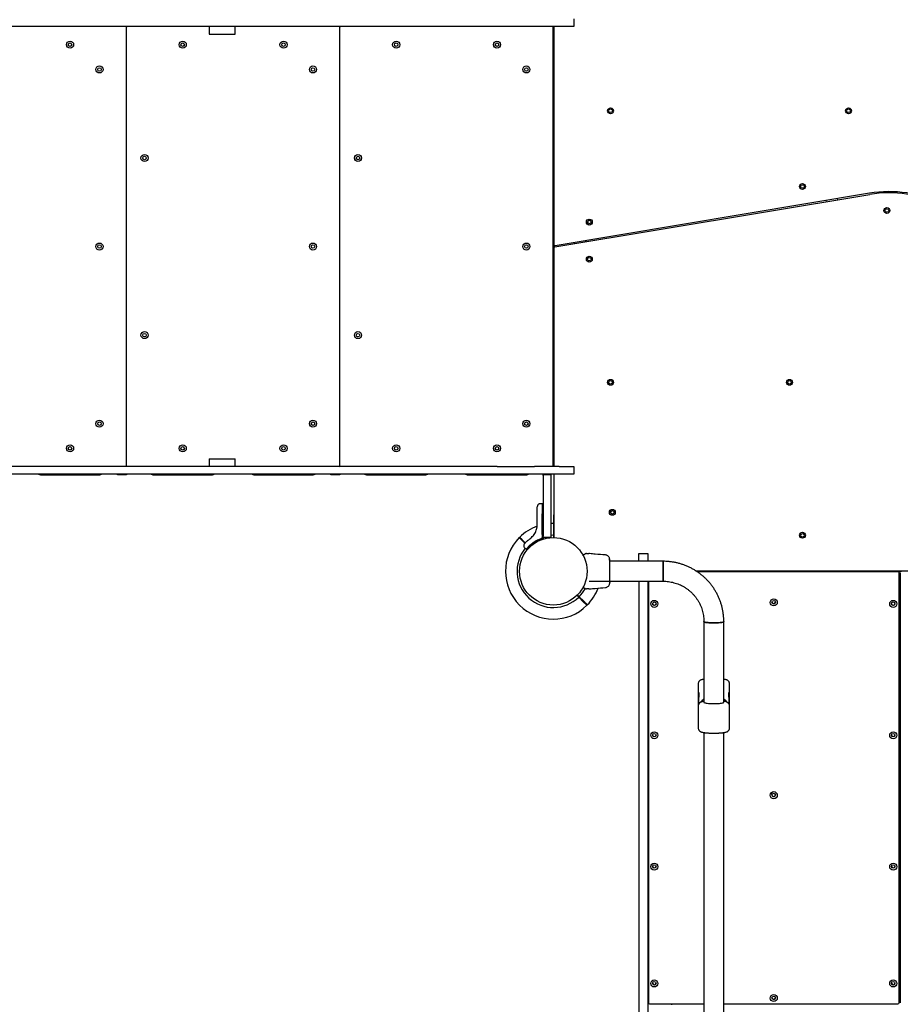
# Model space of a CAD drawing. Units: millimetres. Extents: x 8125 to 31670, y 16307 to 37181.
# Drawn here: x 17079 to 18570, y 21831 to 23498 of the extents above; entities that cross this region are included whole.
import ezdxf

# ---------------------------------------------------------------- set-up
doc = ezdxf.new("R2010")
doc.units = ezdxf.units.MM
doc.header["$LTSCALE"] = 200

msp = doc.modelspace()

# ---------------------------------------------------------------- linework, layer by layer
at = {"color": 7, "linetype": 'Continuous', "lineweight": 25}
for p, q in [((18017.3, 23499.5), (18017.3, 23486.5)), ((17887.1, 23486.5), (16970.8, 23486.5)), ((17259.3, 23486.5), (17259.3, 23485.5)), ((17259.3, 22742.5), (17259.3, 23485.5)), ((17399.7, 23486.5), (17399.7, 23473.5)), ((17443.3, 23473.5), (17443.3, 23486.5)), ((17620.8, 23486.5), (17620.8, 23485.5)), ((17620.8, 22742.5), (17620.8, 23485.5)), ((17950.3, 23486.5), (17887.1, 23486.5)), ((17992.3, 23486.5), (17950.3, 23486.5)), ((17982.3, 23486.5), (17982.3, 23485.5)), ((17982.3, 22742.5), (17982.3, 23485.5)), ((17983.3, 23486.5), (17983.3, 23117.4)), ((18017.3, 23486.5), (17992.3, 23486.5)), ((17399.7, 23473.5), (17400.9, 23473.5)), ((17400.9, 23473.5), (17406.4, 23473.5)), ((17406.4, 23473.5), (17414.9, 23473.5)), ((17414.9, 23473.5), (17425, 23473.5)), ((17425, 23473.5), (17439.7, 23473.5)), ((17439.7, 23473.5), (17443.2, 23473.5)), ((17443.2, 23473.5), (17443.3, 23473.5)), ((17983.3, 23442), (17982.3, 23442)), ((17982.3, 23436), (17983.3, 23436)), ((17983.3, 23232), (17982.3, 23232)), ((17982.3, 23226), (17983.3, 23226)), ((17985, 23113.3), (18518.3, 23202.3)), ((18518, 23204.3), (17985.6, 23115.4)), ((18444.1, 23192), (18444.4, 23190)), ((18464.1, 23193.3), (18463.8, 23195.2)), ((17983.3, 23117.4), (17983.3, 23111.3)), ((18017.7, 23120.8), (18018, 23118.8)), ((18037.7, 23122.1), (18037.4, 23124.1)), ((17983.3, 23111.3), (17983.3, 22741.5)), ((17983.3, 23002), (17982.3, 23002)), ((17982.3, 22996), (17983.3, 22996)), ((17983.3, 22792), (17982.3, 22792)), ((17982.3, 22786), (17983.3, 22786)), ((17399.7, 22754.5), (17399.7, 22741.5)), ((17399.7, 22754.5), (17400.9, 22754.5)), ((17400.9, 22754.5), (17406.4, 22754.5)), ((17406.4, 22754.5), (17414.9, 22754.5)), ((17414.9, 22754.5), (17425, 22754.5)), ((17425, 22754.5), (17439.7, 22754.5)), ((17439.7, 22754.5), (17443.2, 22754.5)), ((17443.2, 22754.5), (17443.3, 22754.5)), ((17443.3, 22741.5), (17443.3, 22754.5)), ((17887.1, 22741.5), (16970.8, 22741.5)), ((17259.3, 22742.5), (17259.3, 22741.5)), ((17620.8, 22742.5), (17620.8, 22741.5)), ((17887.1, 22741.5), (17950.3, 22741.5)), ((17992.3, 22741.5), (17950.3, 22741.5)), ((17982.3, 22742.5), (17982.3, 22741.5)), ((17992.3, 22741.5), (18017.3, 22741.5)), ((18017.3, 22741.5), (18017.3, 22728.5)), ((17887.1, 22728.5), (16970.8, 22728.5)), ((17113.6, 22727.5), (17214.3, 22727.5)), ((17244.3, 22727.5), (17244.3, 22728.5)), ((17259.3, 22727.5), (17244.3, 22727.5)), ((17259.3, 22728.5), (17259.3, 22727.5)), ((17304.3, 22727.5), (17405.1, 22727.5)), ((17475.1, 22727.5), (17575.8, 22727.5)), ((17605.8, 22727.5), (17605.8, 22728.5)), ((17620.8, 22727.5), (17605.8, 22727.5)), ((17620.8, 22728.5), (17620.8, 22727.5)), ((17665.8, 22727.5), (17766.6, 22727.5)), ((17836.6, 22727.5), (17937.3, 22727.5)), ((17950.3, 22728.5), (17887.1, 22728.5)), ((17992.3, 22728.5), (17950.3, 22728.5)), ((17965.2, 22728), (17965.2, 22728.5)), ((17965.2, 22728), (17978.2, 22728)), ((17965.2, 22726), (17965.2, 22728)), ((17965.2, 22726), (17965.2, 22623.2)), ((17978.2, 22728.5), (17978.2, 22728)), ((17978.2, 22728), (17978.2, 22726)), ((17978.2, 22726), (17978.2, 22623.2)), ((17983.3, 22728.5), (17983.3, 22622.5)), ((18017.3, 22728.5), (17992.3, 22728.5)), ((17963.4, 22678.5), (17960.1, 22678.4)), ((17964.2, 22678.5), (17963.4, 22678.5)), ((17963.4, 22678.5), (17963.4, 22661.4)), ((17955.2, 22643.4), (17955.2, 22660.7)), ((17963.4, 22626.4), (17963.4, 22661.4)), ((17983.1, 22622.2), (17983.3, 22659.5)), ((17930.8, 22614.8), (17934.2, 22611.4)), ((17934.9, 22612.1), (17931.5, 22615.5)), ((17948.5, 22624.5), (17948, 22624)), ((17948.5, 22624.5), (17951, 22628.2)), ((17956.3, 22617.4), (17963.4, 22619.9)), ((17958.8, 22616.6), (17964.4, 22618.4)), ((17963.4, 22626.4), (17963.4, 22622)), ((17963.4, 22622), (17963.4, 22621.3)), ((17963.4, 22619.9), (17963.4, 22621.3)), ((17963.4, 22619.9), (17964.2, 22619.9)), ((17965.2, 22621.2), (17965.2, 22623.2)), ((17978.2, 22621.2), (17965.2, 22621.2)), ((17965.2, 22621.2), (17965.2, 22620)), ((17965.2, 22619.3), (17965.2, 22620)), ((17978.2, 22623.2), (17978.2, 22621.2)), ((17983.1, 22621.7), (17983.1, 22622.2)), ((17983.1, 22622.2), (17983.4, 22622.2)), ((17983.1, 22621.7), (17983.5, 22621.7)), ((17934.4, 22603.2), (17936.9, 22601.5)), ((17936.9, 22601.5), (17938.5, 22601.5)), ((17941.3, 22604.3), (17941.7, 22604)), ((17942.4, 22604.7), (17942, 22605.1)), ((18035.8, 22593.2), (18036.3, 22593.5)), ((18043.8, 22593.9), (18042.2, 22594)), ((18127.3, 22594), (18142.3, 22594)), ((18127.3, 22580.9), (18127.3, 22594)), ((18142.3, 22594), (18142.3, 22580.9)), ((17925.2, 22567), (17925.2, 22567)), ((18168.3, 22580.9), (18078, 22580.9)), ((18168.3, 22580.9), (18168.3, 22547.2)), ((18168.3, 22547.2), (18168.3, 22580.9)), ((18223.2, 22565), (18778.6, 22565)), ((17925.2, 22561), (17925.2, 22561)), ((18566, 22564), (18224.8, 22564)), ((18566, 22563.3), (18226, 22563.3)), ((18566, 22564), (18572, 22564)), ((18568, 22562), (18568, 22561.3)), ((18568, 21833.1), (18568, 22561.3)), ((18570, 22561.3), (18570, 22562)), ((18570, 22561.3), (18570, 21833.1)), ((18033.2, 22537.8), (18033.2, 22537.9)), ((18033.2, 22537.8), (18033.2, 22537.8)), ((18042.2, 22534), (18043.8, 22534.1)), ((18043, 22547.2), (18168.3, 22547.2)), ((18127.3, 22547.2), (18127.3, 21480.9)), ((18142.3, 22547.2), (18142.3, 21480.9)), ((18143.3, 22547.2), (18143.3, 21833.1)), ((18022.3, 22523.4), (18025.4, 22520.2)), ((18026.1, 22520.9), (18023, 22524.1)), ((18025.4, 22520.2), (18033.1, 22512.5)), ((18033.8, 22513.2), (18026.1, 22520.9)), ((18143.3, 22524), (18142.3, 22524)), ((18570, 22524), (18568, 22524)), ((18237.4, 22478.7), (18237.4, 22342)), ((18271.1, 22342), (18271.1, 22478.7)), ((18227.8, 22373.5), (18227.8, 22336.1)), ((18280.8, 22336.1), (18280.8, 22373.5)), ((18228.8, 22358.4), (18228.8, 22350.5)), ((18228.8, 22340.6), (18228.8, 22350.5)), ((18279.8, 22350.5), (18279.8, 22358.4)), ((18279.8, 22350.5), (18279.8, 22340.6)), ((18227.8, 22336.1), (18227.8, 22298.4)), ((18228.8, 22339.6), (18228.8, 22340.6)), ((18279.8, 22340.6), (18279.7, 22339.7)), ((18280.8, 22298.4), (18280.8, 22336.1)), ((18237.4, 22290.8), (18237.4, 21480.7)), ((18271.1, 20598.1), (18271.1, 22290.8)), ((18570, 22195.5), (18568, 22195.5)), ((18568, 22175.9), (18570, 22175.9)), ((18570, 22175.6), (18568, 22175.6)), ((18568, 21850.7), (18570, 21850.7)), ((18145.3, 21831.1), (18237.4, 21831.1)), ((18182.3, 21831.1), (18182.3, 21829.9)), ((18271.1, 21831.1), (18566, 21831.1))]:
    msp.add_line(p, q, dxfattribs=at)
at = {"color": 7, "linetype": 'Continuous', "lineweight": 25, "flags": 128}
for points in [[(17983.2, 22645), (17979.8, 22645), (17978.2, 22644.9)], [(17978.2, 22625.3), (17981.4, 22625.5), (17983.1, 22625.5)], [(18271.1, 22478.7), (18270.9, 22478.4), (18270.4, 22478.1), (18269.5, 22477.8), (18268.3, 22477.5), (18266.8, 22477.3), (18265, 22477.1), (18263, 22476.9), (18260.9, 22476.8), (18258.5, 22476.7), (18256.1, 22476.6), (18253.6, 22476.6), (18251.2, 22476.6), (18248.8, 22476.7), (18246.6, 22476.8), (18244.5, 22477), (18242.6, 22477.2), (18240.9, 22477.4), (18239.6, 22477.7), (18238.5, 22477.9), (18237.8, 22478.2), (18237.5, 22478.5), (18237.4, 22478.7)], [(18237.4, 22478.7), (18237.6, 22478.4), (18238.1, 22478.1), (18239, 22477.8), (18240.2, 22477.5), (18241.7, 22477.3), (18243.5, 22477.1), (18245.5, 22476.9), (18247.7, 22476.8), (18250, 22476.7), (18252.4, 22476.6), (18254.9, 22476.6), (18257.3, 22476.6), (18259.7, 22476.7), (18262, 22476.8), (18264.1, 22477), (18266, 22477.2), (18267.6, 22477.4), (18269, 22477.7), (18270, 22477.9), (18270.7, 22478.2), (18271.1, 22478.5), (18271.1, 22478.7)], [(18228.8, 22350.5), (18229, 22353.4), (18229.3, 22355.3)], [(18279.3, 22354.8), (18279.6, 22353.4), (18279.8, 22350.5)], [(18237.4, 22342), (18237.5, 22341.8), (18238, 22341.5), (18238.8, 22341.2), (18239.9, 22340.9), (18241.3, 22340.7), (18243, 22340.5), (18245, 22340.3), (18247.1, 22340.1), (18249.4, 22340), (18251.8, 22339.9), (18254.3, 22339.9)], [(18254.3, 22339.9), (18256.7, 22339.9), (18259.1, 22340), (18261.4, 22340.1), (18263.6, 22340.3), (18265.5, 22340.5), (18267.2, 22340.7), (18268.6, 22340.9), (18269.8, 22341.2), (18270.6, 22341.5), (18271, 22341.8), (18271.1, 22342)]]:
    msp.add_lwpolyline(points, dxfattribs=at)
at = {"color": 7, "linetype": 'Continuous', "lineweight": 25}
for centre, radius in [((17163.9, 23455.9), 6), ((17163.9, 23455.9), 3), ((17354.7, 23455.9), 6), ((17354.7, 23455.9), 3), ((17525.4, 23455.9), 6), ((17525.4, 23455.9), 3), ((17716.2, 23455.9), 6), ((17716.2, 23455.9), 3), ((17886.9, 23455.9), 6), ((17886.9, 23455.9), 3), ((17213.7, 23414), 6), ((17213.7, 23414), 3), ((17575.2, 23414), 6), ((17575.2, 23414), 3), ((17936.7, 23414), 6), ((17936.7, 23414), 3), ((18079.3, 23344), 5), ((18482.3, 23344), 5), ((18079.3, 23344), 3), ((18482.3, 23344), 3), ((17290, 23264), 6), ((17290, 23264), 3), ((17651.5, 23264), 6), ((17651.5, 23264), 3), ((18404.3, 23215.7), 5), ((18404.3, 23215.7), 3), ((18547.3, 23175), 5), ((18547.3, 23175), 3), ((18043.3, 23155.5), 5), ((18043.3, 23155.5), 3), ((17213.7, 23114), 6), ((17213.7, 23114), 3), ((17575.2, 23114), 6), ((17575.2, 23114), 3), ((17936.7, 23114), 6), ((17936.7, 23114), 3), ((18043.3, 23092.6), 5), ((18043.3, 23092.6), 3), ((17290, 22964), 6), ((17290, 22964), 3), ((17651.5, 22964), 6), ((17651.5, 22964), 3), ((18079.3, 22884), 5), ((18079.3, 22884), 3), ((18382.3, 22884), 5), ((18382.3, 22884), 3), ((17213.7, 22814), 6), ((17213.7, 22814), 3), ((17575.2, 22814), 6), ((17575.2, 22814), 3), ((17936.7, 22814), 6), ((17936.7, 22814), 3), ((17163.9, 22772.2), 6), ((17163.9, 22772.2), 3), ((17354.7, 22772.2), 6), ((17354.7, 22772.2), 3), ((17525.4, 22772.2), 6), ((17525.4, 22772.2), 3), ((17716.2, 22772.2), 6), ((17716.2, 22772.2), 3), ((17886.9, 22772.2), 6), ((17886.9, 22772.2), 3), ((18082.2, 22663.9), 5), ((18082.2, 22663.9), 3), ((17982.3, 22564), 57.2), ((18404.3, 22625), 5), ((18404.3, 22625), 3), ((18355.7, 22511.3), 5.99), ((18153.3, 22508.7), 5.99), ((18153.3, 22509.1), 2.99), ((18355.6, 22511.7), 2.99), ((18558, 22508.7), 5.99), ((18558, 22509.1), 2.99), ((18153.3, 22286.2), 5.99), ((18153.3, 22286.5), 2.99), ((18558, 22286.2), 5.99), ((18558, 22286.5), 2.99), ((18355.7, 22184.7), 5.99), ((18355.6, 22185.1), 2.99), ((18153.3, 22063.6), 5.99), ((18153.3, 22064), 2.99), ((18558, 22063.6), 5.99), ((18558, 22064), 2.99), ((18153.3, 21865.9), 5.99), ((18153.3, 21866.2), 2.99), ((18558, 21865.9), 5.99), ((18558, 21866.2), 2.99), ((18355.7, 21841.1), 5.99), ((18355.6, 21841.4), 2.99)]:
    msp.add_circle(centre, radius, dxfattribs=at)
for centre, radius, start, end in [((17258.3, 23485.5), 1, 0, 90), ((17260.3, 23485.5), 1, 90, 180), ((17619.8, 23485.5), 1, 0, 90), ((17621.8, 23485.5), 1, 90, 180), ((17981.3, 23485.5), 1, 0, 90), ((18551.1, 23006), 201, 63.4349, 99.4778), ((18551.1, 23006), 199, 63.4349, 99.4778), ((17985.3, 23117.4), 2, 180, 279.4778), ((17985.3, 23111.3), 2, 99.4778, 180), ((17258.3, 22742.5), 1, 270, 0), ((17260.3, 22742.5), 1, 180, 270), ((17619.8, 22742.5), 1, 270, 0), ((17621.8, 22742.5), 1, 180, 270), ((17981.3, 22742.5), 1, 270, 0), ((17113.6, 22732.5), 5, 233.1301, 270), ((17214.3, 22732.5), 5, 270, 306.8699), ((17304.3, 22732.5), 5, 233.1301, 270), ((17405.1, 22732.5), 5, 270, 306.8699), ((17475.1, 22732.5), 5, 233.1301, 270), ((17575.8, 22732.5), 5, 270, 306.8699), ((17665.8, 22732.5), 5, 233.1301, 270), ((17766.6, 22732.5), 5, 270, 306.8699), ((17836.6, 22732.5), 5, 233.1301, 270), ((17937.3, 22732.5), 5, 270, 306.8699), ((17982.3, 22564), 81, 109.778, 134.6459), ((17982.3, 22564), 81, 135.3532, 314.6463), ((17964.2, 22619.3), 1, 283.8352, 360), ((17985.3, 22622.5), 2, 180, 223.908), ((17982.3, 22564), 61.4, 140.6919, 314.5338), ((18033.3, 22591.1), 0.5, 120, 207.7598), ((18566, 22562), 1.99, 0.2293, 90.2275), ((18566, 22561.3), 1.99, 0.2293, 90.2275), ((17982.3, 22564), 61.4, 315.4662, 331.4037), ((18033.3, 22536.9), 0.5, 152.2402, 240), ((17982.3, 22564), 81, 315.3545, 339.3264), ((18153.3, 22509.5), 2.99, 183.8658, 270.2247), ((18153.3, 22509.5), 2.99, 269.7392, 356.1703), ((18355.6, 22512.1), 2.99, 183.8658, 270.2247), ((18355.7, 22512.1), 2.99, 269.7392, 356.1703), ((18558, 22509.5), 2.99, 183.8658, 270.2247), ((18558, 22509.5), 2.99, 269.7392, 356.1703), ((18248.6, 22331.2), 19.9, 124.3473, 145.7398), ((18259.9, 22331.2), 19.9, 34.1882, 55.6527), ((18153.3, 22286.9), 2.99, 183.8658, 270.2247), ((18153.3, 22286.9), 2.99, 269.7392, 356.1703), ((18558, 22286.9), 2.99, 183.8658, 270.2247), ((18558, 22286.9), 2.99, 269.7392, 356.1703), ((18355.6, 22185.4), 2.99, 183.8658, 270.2247), ((18355.7, 22185.4), 2.99, 269.7392, 356.1703), ((18153.3, 22064.4), 2.99, 183.8658, 270.2247), ((18153.3, 22064.4), 2.99, 269.7392, 356.1703), ((18558, 22064.4), 2.99, 183.8658, 270.2247), ((18558, 22064.4), 2.99, 269.7392, 356.1703), ((18153.3, 21866.6), 2.99, 183.8658, 270.2247), ((18153.3, 21866.6), 2.99, 269.7392, 356.1703), ((18558, 21866.6), 2.99, 183.8658, 270.2247), ((18558, 21866.6), 2.99, 269.7392, 356.1703), ((18145.3, 21833.1), 1.99, 180.2293, 270.2275), ((18355.6, 21841.8), 2.99, 183.8658, 270.2247), ((18355.7, 21841.8), 2.99, 269.7392, 356.1703), ((18566, 21833.1), 1.99, 269.7725, 359.7707)]:
    msp.add_arc(centre, radius, start, end, dxfattribs=at)
for points, knots in [([(17960.1, 22678.4), (17959.5, 22678.4), (17958.5, 22678.3), (17957.4, 22677.6), (17956.6, 22677), (17955.9, 22676.2), (17955.3, 22675), (17955.2, 22674.1), (17955.2, 22673.4)], [0, 0, 0, 0, 0.2396965, 0.3685146, 0.5, 0.6314855, 0.7603035, 1, 1, 1, 1]), ([(17955.2, 22660.7), (17955.2, 22661.6), (17955.2, 22663.3), (17955.2, 22665.8), (17955.2, 22668), (17955.2, 22669.9), (17955.2, 22671.4), (17955.2, 22672.6), (17955.2, 22673.3), (17955.2, 22673.4), (17955.2, 22673.4)], [0, 0, 0, 0, 0.125874, 0.250541, 0.375778, 0.500345, 0.625652, 0.750164, 0.8755, 1, 1, 1, 1]), ([(17965.2, 22677.5), (17965.2, 22677.6), (17965.1, 22677.8), (17965, 22678), (17964.9, 22678.2), (17964.7, 22678.3), (17964.5, 22678.5), (17964.3, 22678.5), (17964.2, 22678.5)], [0, 0, 0, 0, 0.239577, 0.368438, 0.5, 0.631562, 0.760423, 1, 1, 1, 1]), ([(17951, 22628.2), (17951.6, 22629.3), (17952.9, 22631.7), (17954, 22635), (17954.7, 22637.9), (17955.1, 22640.5), (17955.1, 22642.4), (17955.2, 22643.4)], [0, 0, 0, 0, 0.2409301, 0.5018929, 0.6488589, 0.8148952, 1, 1, 1, 1]), ([(17924.7, 22620.9), (17924.7, 22620.9), (17924.8, 22620.8), (17925.6, 22620), (17926.6, 22619), (17927.3, 22618.3), (17927.5, 22618.1)], [0, 0, 0, 0, 0.294184, 0.589389, 0.883657, 1, 1, 1, 1]), ([(17928.2, 22618.8), (17927.6, 22619.4), (17926.4, 22620.7), (17925.6, 22621.4), (17925.4, 22621.7), (17925.4, 22621.6), (17925.4, 22621.6)], [0, 0, 0, 0, 0.368214, 0.743956, 0.961795, 1, 1, 1, 1]), ([(17927.5, 22618.1), (17927.7, 22617.9), (17928.1, 22617.5), (17929.1, 22616.6), (17930, 22615.6), (17930.6, 22615), (17930.8, 22614.8)], [0, 0, 0, 0, 0.283583, 0.567165, 0.850751, 1, 1, 1, 1]), ([(17931.5, 22615.5), (17931.1, 22615.9), (17930.3, 22616.7), (17929.3, 22617.8), (17928.6, 22618.5), (17928.3, 22618.7), (17928.2, 22618.8)], [0, 0, 0, 0, 0.283593, 0.567187, 0.850777, 1, 1, 1, 1]), ([(17933.5, 22610.6), (17933.5, 22610.6), (17933.6, 22610.7), (17934, 22611.2), (17934.8, 22612), (17935.8, 22613.1), (17937.1, 22614.4), (17938.7, 22615.9), (17940.6, 22617.5), (17942.1, 22618.6), (17942.8, 22619.1)], [0, 0, 0, 0, 0.120699, 0.242644, 0.364597, 0.488861, 0.613896, 0.741014, 0.870026, 1, 1, 1, 1]), ([(17936.9, 22601.5), (17936.9, 22601.5), (17936.8, 22601.4), (17937.2, 22601.9), (17937.9, 22602.9), (17939.1, 22604.4), (17940.7, 22606.3), (17942.8, 22608.5), (17945.4, 22610.7), (17948.2, 22612.9), (17951.5, 22615), (17954.2, 22616.5), (17955.9, 22617.2), (17956.3, 22617.4)], [0, 0, 0, 0, 0.029968, 0.13746, 0.242197, 0.350002, 0.454063, 0.561368, 0.661494, 0.764745, 0.861516, 0.960814, 1, 1, 1, 1]), ([(17940.4, 22603.2), (17940.4, 22603.3), (17940.8, 22603.7), (17942, 22605.1), (17944.2, 22607.3), (17947, 22609.9), (17950.5, 22612.4), (17953.3, 22614.1), (17955, 22614.9), (17955.2, 22615)], [0, 0, 0, 0, 0.036018, 0.225108, 0.412517, 0.59971, 0.784895, 0.970777, 1, 1, 1, 1]), ([(17942.8, 22619.1), (17943.7, 22619.8), (17945.5, 22621.2), (17947.2, 22623.1), (17948, 22624)], [0, 0, 0, 0, 0.502192, 1, 1, 1, 1]), ([(17955.2, 22615), (17955.2, 22615), (17956.4, 22615.7), (17957.6, 22616.2), (17958.8, 22616.7)], [0, 0, 0, 0, 0.046318, 1, 1, 1, 1]), ([(17964.2, 22619.9), (17964.3, 22619.9), (17964.5, 22619.9), (17964.7, 22619.9), (17964.9, 22619.9), (17965.1, 22620), (17965.2, 22620), (17965.2, 22620), (17965.2, 22620), (17965.2, 22620), (17965.2, 22620)], [0, 0, 0, 0, 0.238976, 0.367959, 0.499977, 0.749091, 0.931897, 0.979275, 0.992881, 1, 1, 1, 1]), ([(17933.5, 22610.6), (17933.1, 22610), (17932.5, 22609.1), (17932.3, 22607.8), (17932.3, 22606.7), (17932.5, 22605.6), (17933.1, 22604.3), (17933.9, 22603.6), (17934.4, 22603.2)], [0, 0, 0, 0, 0.238023, 0.367437, 0.5, 0.632563, 0.761977, 1, 1, 1, 1]), ([(17938.5, 22601.5), (17938.7, 22601.5), (17938.9, 22601.6), (17939.4, 22602.1), (17939.8, 22602.6), (17940.1, 22602.9), (17940.1, 22603)], [0, 0, 0, 0, 0.3402302, 0.6515606, 0.9319492, 1, 1, 1, 1]), ([(18033.2, 22590.2), (18033.1, 22590.3), (18032.9, 22590.8), (18032.8, 22590.9), (18032.8, 22590.9)], [0, 0, 0, 0, 0.304345, 1, 1, 1, 1]), ([(18033, 22591.6), (18033.4, 22591.8), (18034.3, 22592.3), (18035.3, 22592.9), (18035.6, 22593.1), (18035.8, 22593.2)], [0, 0, 0, 0, 0.2552359, 0.6222622, 1, 1, 1, 1]), ([(18038.4, 22594), (18038.9, 22594), (18040, 22594), (18041.2, 22594), (18042, 22594), (18042.1, 22594), (18042.2, 22594)], [0, 0, 0, 0, 0.243638, 0.4946, 0.747308, 1, 1, 1, 1]), ([(18070.7, 22591.6), (18064.9, 22592), (18055.9, 22592.7), (18047, 22593.6), (18043.8, 22593.9)], [0, 0, 0, 0, 0.644361, 1, 1, 1, 1]), ([(18077.5, 22586.5), (18077.1, 22587.2), (18076.5, 22588.5), (18074.8, 22590.1), (18072.8, 22591.2), (18071.4, 22591.5), (18070.6, 22591.6)], [0, 0, 0, 0, 0.249938, 0.500025, 0.750053, 1, 1, 1, 1]), ([(18077.9, 22583.6), (18077.9, 22583.9), (18077.9, 22585.3), (18077.6, 22586), (18077.4, 22586.5)], [0, 0, 0, 0, 0.255556, 1, 1, 1, 1]), ([(18077.9, 22578.8), (18077.8, 22579.8), (18077.8, 22581.9), (18077.7, 22584.2), (18077.6, 22585.9), (18077.5, 22586.3), (18077.5, 22586.5)], [0, 0, 0, 0, 0.243501, 0.491197, 0.743286, 1, 1, 1, 1]), ([(18078, 22577.8), (18078, 22578.9), (18078, 22581.1), (18078, 22582.2), (18078, 22582.8)], [0, 0, 0, 0, 0.499893, 1, 1, 1, 1]), ([(18078, 22550.2), (18078, 22551.2), (18078, 22553.1), (18078, 22556.6), (18078, 22560.2), (18078, 22564), (18078, 22567.8), (18078, 22571.5), (18078, 22574.9), (18078, 22576.8), (18078, 22577.8)], [0, 0, 0, 0, 0.1249084, 0.2498436, 0.374593, 0.4997922, 0.6249561, 0.749662, 0.8747754, 1, 1, 1, 1]), ([(18271.1, 22478.7), (18271.1, 22479.8), (18271.1, 22482.8), (18270.8, 22487.6), (18270.1, 22493.2), (18269.1, 22498.8), (18267.9, 22504.4), (18266.3, 22509.8), (18264.4, 22515.1), (18262.2, 22520.4), (18259.8, 22525.5), (18257, 22530.4), (18254, 22535.2), (18250.7, 22539.9), (18247.2, 22544.3), (18243.4, 22548.6), (18239.4, 22552.6), (18235.1, 22556.4), (18230.7, 22560), (18226.1, 22563.3), (18221.3, 22566.3), (18216.3, 22569.1), (18211.2, 22571.6), (18205.9, 22573.8), (18200.6, 22575.8), (18195.1, 22577.4), (18189.6, 22578.7), (18184, 22579.7), (18178.3, 22580.4), (18173.1, 22580.8), (18169.7, 22580.9), (18168.3, 22580.9)], [0, 0, 0, 0, 0.020313, 0.055576, 0.090841, 0.126106, 0.161372, 0.196638, 0.231906, 0.267176, 0.302448, 0.337722, 0.372998, 0.408277, 0.443559, 0.478843, 0.514131, 0.549423, 0.584717, 0.620015, 0.655315, 0.690619, 0.725926, 0.761236, 0.796548, 0.831863, 0.867179, 0.902498, 0.937818, 0.97314, 1, 1, 1, 1]), ([(18078, 22544.8), (18078, 22545.1), (18078, 22545.8), (18078, 22547.6), (18078, 22549.4), (18078, 22550.2)], [0, 0, 0, 0, 0.333512, 0.666508, 1, 1, 1, 1]), ([(18032.8, 22537.1), (18032.8, 22537.2), (18032.9, 22537.2), (18033, 22537.5), (18033.1, 22537.7), (18033.2, 22537.8)], [0, 0, 0, 0, 0.4280494, 0.8709296, 1, 1, 1, 1]), ([(18035.8, 22534.9), (18035.6, 22535), (18035.3, 22535.2), (18034.3, 22535.8), (18033.4, 22536.3), (18033, 22536.5)], [0, 0, 0, 0, 0.367113, 0.744879, 1, 1, 1, 1]), ([(18036.3, 22534.6), (18036.3, 22534.6), (18036.3, 22534.6), (18036.1, 22534.7), (18035.9, 22534.8), (18035.8, 22534.9)], [0, 0, 0, 0, 0.331552, 0.665784, 1, 1, 1, 1]), ([(18042.2, 22534), (18042.2, 22534), (18042.3, 22534), (18042, 22534), (18041.2, 22534), (18040, 22534), (18038.9, 22534), (18038.4, 22534)], [0, 0, 0, 0, 0.0000928, 0.2526509, 0.5053319, 0.756361, 1, 1, 1, 1]), ([(18043.8, 22534.1), (18047, 22534.4), (18055.9, 22535.3), (18064.9, 22536), (18070.7, 22536.5)], [0, 0, 0, 0, 0.355639, 1, 1, 1, 1]), ([(18070.6, 22536.5), (18071.4, 22536.6), (18072.8, 22536.8), (18074.8, 22537.9), (18076.5, 22539.5), (18077.1, 22540.8), (18077.5, 22541.5)], [0, 0, 0, 0, 0.249942, 0.499965, 0.750054, 1, 1, 1, 1]), ([(18077.4, 22541.5), (18077.6, 22542), (18077.9, 22543), (18078, 22544.2), (18078, 22544.8)], [0, 0, 0, 0, 0.511239, 1, 1, 1, 1]), ([(18077.5, 22541.5), (18077.5, 22541.8), (18077.7, 22542.4), (18077.9, 22543.8), (18078, 22545.4), (18078, 22546.7), (18078, 22547.2)], [0, 0, 0, 0, 0.28225, 0.555737, 0.818942, 1, 1, 1, 1]), ([(18078, 22544.8), (18078, 22544.6), (18078, 22544.3), (18078, 22544.5), (18078, 22544.5)], [0, 0, 0, 0, 0.958147, 1, 1, 1, 1]), ([(18168.3, 22547.2), (18169, 22547.2), (18171.3, 22547.1), (18175.1, 22546.9), (18179.8, 22546.3), (18184.3, 22545.3), (18188.8, 22544.1), (18193.3, 22542.6), (18197.6, 22540.8), (18201.7, 22538.7), (18205.7, 22536.3), (18209.6, 22533.7), (18213.2, 22530.8), (18216.7, 22527.7), (18219.9, 22524.3), (18222.9, 22520.8), (18225.6, 22517), (18228.1, 22513.1), (18230.3, 22509), (18232.2, 22504.8), (18233.9, 22500.5), (18235.2, 22496), (18236.2, 22491.5), (18237, 22486.9), (18237.3, 22482.7), (18237.4, 22479.9), (18237.4, 22478.7)], [0, 0, 0, 0, 0.0203138, 0.0632403, 0.1061729, 0.1491068, 0.192043, 0.234983, 0.277928, 0.320879, 0.3638371, 0.4068033, 0.4497784, 0.4927631, 0.5357579, 0.578763, 0.6217788, 0.6648051, 0.7078417, 0.7508881, 0.7939438, 0.8370078, 0.8800793, 0.9231569, 0.9662395, 1, 1, 1, 1]), ([(18033.1, 22512.5), (18033.5, 22512.1), (18034.3, 22511.3), (18035.4, 22510.3), (18036, 22509.6), (18036.3, 22509.3), (18036.4, 22509.2)], [0, 0, 0, 0, 0.283593, 0.567187, 0.850777, 1, 1, 1, 1]), ([(18037.1, 22509.9), (18036.9, 22510.1), (18036.5, 22510.5), (18035.6, 22511.5), (18034.6, 22512.4), (18034, 22513), (18033.8, 22513.2)], [0, 0, 0, 0, 0.283583, 0.567165, 0.850751, 1, 1, 1, 1]), ([(18036.4, 22509.2), (18037, 22508.6), (18038.3, 22507.4), (18039, 22506.6), (18039.3, 22506.4), (18039.2, 22506.4), (18039.2, 22506.4)], [0, 0, 0, 0, 0.3682006, 0.74393, 0.9617608, 1, 1, 1, 1]), ([(18039.9, 22507.1), (18039.9, 22507.1), (18039.8, 22507.2), (18039, 22508), (18038.1, 22509), (18037.3, 22509.7), (18037.1, 22509.9)], [0, 0, 0, 0, 0.294109, 0.589346, 0.883644, 1, 1, 1, 1]), ([(18237.4, 22381.1), (18237.3, 22381.1), (18236.6, 22381), (18235.6, 22380.8), (18234.3, 22380.5), (18233.1, 22380.1), (18231.9, 22379.7), (18230.9, 22379.1), (18230, 22378.4), (18229.2, 22377.6), (18228.5, 22376.6), (18228, 22375.4), (18227.7, 22374.3), (18227.8, 22373.7), (18227.8, 22373.5)], [0, 0, 0, 0, 0.035448, 0.146671, 0.260025, 0.378702, 0.507298, 0.597618, 0.672852, 0.744928, 0.818509, 0.894794, 0.973152, 1, 1, 1, 1]), ([(18280.7, 22373.6), (18280.7, 22373.9), (18280.7, 22374.7), (18280.4, 22375.9), (18279.7, 22377.1), (18278.9, 22378.1), (18278, 22378.9), (18277, 22379.5), (18275.7, 22380.1), (18274.3, 22380.5), (18272.7, 22380.8), (18271.6, 22381), (18271.1, 22381.1)], [0, 0, 0, 0, 0.05275, 0.134336, 0.218729, 0.295414, 0.37355, 0.459572, 0.570776, 0.747195, 0.880824, 1, 1, 1, 1]), ([(18233.6, 22342.8), (18233.4, 22342.8), (18232.8, 22342.6), (18232, 22342.2), (18230.9, 22341.7), (18230, 22341), (18229.2, 22340.2), (18228.5, 22339.1), (18228, 22337.9), (18227.7, 22336.9), (18227.8, 22336.2), (18227.8, 22336.1)], [0, 0, 0, 0, 0.065184, 0.258588, 0.394426, 0.507575, 0.615975, 0.726639, 0.841368, 0.959215, 1, 1, 1, 1]), ([(18237.4, 22347.7), (18236.8, 22347.3), (18235.6, 22346.4), (18233.9, 22344.7), (18232.7, 22343.3), (18232.2, 22342.4), (18232.1, 22342.3)], [0, 0, 0, 0, 0.2701528, 0.5979519, 0.9256503, 1, 1, 1, 1]), ([(18237.4, 22344.2), (18237.4, 22344.2), (18236.8, 22343.9), (18235.5, 22343.4), (18234.2, 22343), (18233.4, 22342.8)], [0, 0, 0, 0, 0.0187984, 0.4681452, 1, 1, 1, 1]), ([(18276.5, 22342.2), (18276.5, 22342.2), (18276.1, 22343), (18275, 22344.3), (18273.2, 22346.1), (18271.9, 22347.2), (18271.2, 22347.7), (18271.1, 22347.7)], [0, 0, 0, 0, 0.0047296, 0.3294747, 0.6543047, 0.9792347, 1, 1, 1, 1]), ([(18275.1, 22342.8), (18274.3, 22343), (18272.9, 22343.5), (18271.7, 22344), (18271.1, 22344.2)], [0, 0, 0, 0, 0.5554236, 1, 1, 1, 1]), ([(18280.7, 22336.1), (18280.7, 22336.4), (18280.7, 22337.2), (18280.4, 22338.4), (18279.7, 22339.7), (18278.9, 22340.7), (18278, 22341.4), (18277, 22342), (18276.2, 22342.4), (18275.6, 22342.6), (18275.5, 22342.6)], [0, 0, 0, 0, 0.087189, 0.221354, 0.360135, 0.486242, 0.614733, 0.756193, 0.939064, 1, 1, 1, 1]), ([(18227.8, 22298.4), (18227.8, 22298.1), (18227.8, 22297.3), (18228.2, 22296), (18228.8, 22294.8), (18229.6, 22293.8), (18230.5, 22293.1), (18231.6, 22292.4), (18232.8, 22291.9), (18234.3, 22291.4), (18235.9, 22291.1), (18237.5, 22290.8), (18239.1, 22290.6), (18240.9, 22290.4), (18242.8, 22290.2), (18244.7, 22290.1), (18246.7, 22290), (18248.6, 22289.9), (18250.4, 22289.9), (18252.2, 22289.8), (18253.5, 22289.8), (18254.3, 22289.8)], [0, 0, 0, 0, 0.026348, 0.067096, 0.109247, 0.147548, 0.186574, 0.229538, 0.28508, 0.373194, 0.439936, 0.504003, 0.562752, 0.622897, 0.682851, 0.741927, 0.798803, 0.855872, 0.897413, 0.938307, 1, 1, 1, 1]), ([(18254.3, 22289.8), (18255.2, 22289.8), (18256.5, 22289.8), (18258.3, 22289.9), (18259.8, 22289.9), (18261.6, 22290), (18263.4, 22290.1), (18265.2, 22290.2), (18266.9, 22290.3), (18268.6, 22290.5), (18270.2, 22290.7), (18271.6, 22290.9), (18272.9, 22291.2), (18274.2, 22291.4), (18275.4, 22291.8), (18276.6, 22292.2), (18277.6, 22292.8), (18278.5, 22293.5), (18279.3, 22294.3), (18280, 22295.3), (18280.5, 22296.6), (18280.8, 22297.6), (18280.7, 22298.2), (18280.7, 22298.4)], [0, 0, 0, 0, 0.072076, 0.100659, 0.147875, 0.196248, 0.247521, 0.30032, 0.354117, 0.408514, 0.463283, 0.518358, 0.573902, 0.630509, 0.689775, 0.753994, 0.799098, 0.836669, 0.872663, 0.909408, 0.947504, 0.986634, 1, 1, 1, 1])]:
    msp.add_open_spline(points, degree=3, knots=knots, dxfattribs=at)
for points in [[(18038.4, 22594), (18038, 22594), (18037.3, 22593.9), (18036.7, 22593.6), (18036.4, 22593.5)], [(18036.4, 22534.6), (18036.7, 22534.4), (18037.3, 22534.1), (18038, 22534), (18038.4, 22534)]]:
    msp.add_open_spline(points, degree=3, dxfattribs=at)

doc.saveas('drawing.dxf')
